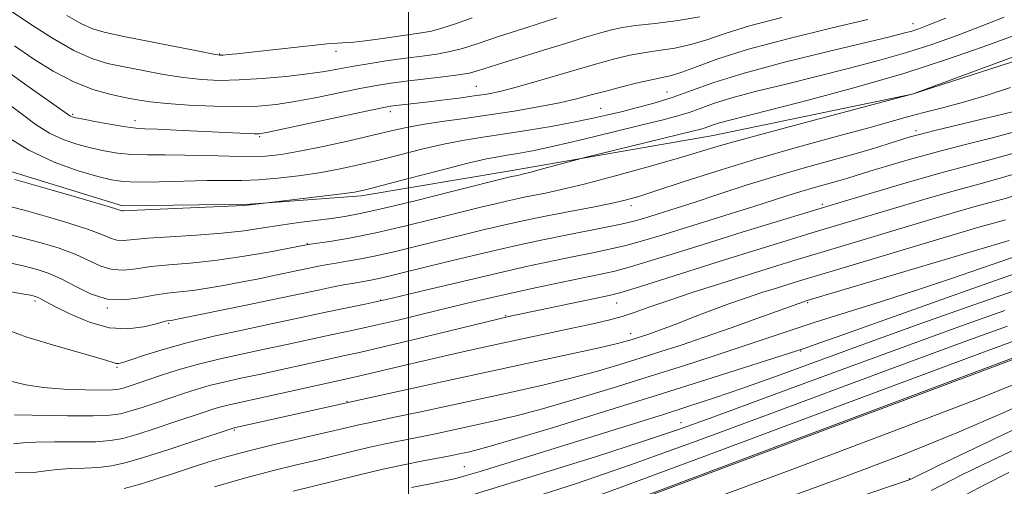
# Model space of a CAD drawing. Extents: x 2117300 to 2120200, y 342300 to 345200.
# Drawn here: x 2118922 to 2119119, y 343065 to 343158 of the extents above; entities that cross this region are included whole.
import ezdxf

# ---------------------------------------------------------------- set-up
doc = ezdxf.new("R2010")
doc.units = 0
doc.header["$MEASUREMENT"] = 0
for name, color, linetype, lineweight in [('32000', 7, 'Continuous', 0), ('DTM HARD BREAKLINE', 7, 'Continuous', 0), ('DTM SPOT ELEVATION', 2, 'Continuous', 13), ('INDEX CONTOUR', 41, 'Continuous', 13), ('INTERMEDIATE CONTOUR', 44, 'Continuous', 0)]:
    doc.layers.add(name, color=color, linetype=linetype, lineweight=lineweight)

msp = doc.modelspace()

# ---------------------------------------------------------------- linework, layer by layer
at = {"layer": '32000', "flags": 128}
msp.add_lwpolyline([(2119000, 342500), (2119000, 345000)], dxfattribs=at)
at = {"layer": 'DTM HARD BREAKLINE'}
for points in [[(2118855.657, 343109.057, 925.295), (2118859.945, 343089.465, 923.965), (2118864.022, 343067.237, 922.915), (2118872.117, 343049.842, 922.495), (2118887.862, 343033.73, 922.075), (2118911.17, 343026.801, 921.235), (2118937.496, 343028.529, 920.535), (2118969.251, 343037.501, 920.465), (2119020.098, 343052.67, 920.115), (2119137.449, 343096.595, 920.115), (2119226.916, 343127.997, 919.345), (2119333.333, 343164.377, 918.995), (2119440.32, 343214.175, 918.855), (2119463.825, 343232.875, 918.925), (2119485.84, 343256.35, 919.625), (2119492.855, 343271.755, 919.485), (2119494.573, 343289.737, 919.345), (2119493.736, 343300.505, 919.135)], [(2118920.553, 343127.575, 954.485), (2118942.877, 343120.731, 954.345), (2118968.301, 343121.011, 954.065), (2118990.531, 343122.723, 953.645), (2119020.304, 343127.697, 952.525), (2119060.812, 343134.744, 950.985), (2119100.573, 343143.006, 950.005), (2119135.899, 343154.398, 949.235), (2119159.302, 343160.523, 948.885), (2119195.877, 343169.483, 947.975), (2119228.796, 343177.425, 946.505), (2119252.923, 343184.537, 944.825), (2119285.108, 343192.471, 943.775)]]:
    msp.add_polyline3d(points, dxfattribs=at)
at = {"layer": 'DTM SPOT ELEVATION'}
for p in [(2119100.73, 343157.07, 956.7), (2118962.257, 343151.017, 966.105), (2118985.48, 343151.53, 965.5), (2119013.53, 343144.54, 960.9), (2119051.59, 343143.43, 956.9), (2118932.89, 343138.94, 960.2), (2118996.32, 343139.47, 959.5), (2119038.33, 343140.14, 956.9), (2118945.37, 343137.67, 960.6), (2118970.26, 343134.49, 959.8), (2119101.32, 343135.72, 946.4), (2119044.44, 343120.74, 947.5), (2119082.61, 343120.99, 942.3), (2118979.77, 343113.16, 950.1), (2118925.393, 343101.713, 945.665), (2118994.4, 343101.88, 944.1), (2119041.54, 343101.28, 939.2), (2119079.69, 343101.39, 933.8), (2118939.83, 343100.3, 947.9), (2118952.08, 343097.22, 945.8), (2119019.39, 343098.75, 940.1), (2119044.35, 343095.18, 936.6), (2119078.26, 343091.76, 929.9), (2118941.79, 343088.48, 943.8), (2118987.72, 343081.7, 936.1), (2119054.4, 343077.42, 926.7), (2118965.18, 343075.93, 935.8), (2119011.15, 343068.63, 928.9), (2119099.98, 343066.25, 914.1)]:
    msp.add_point(p, dxfattribs=at)
at = {"layer": 'INDEX CONTOUR'}
for points in [[(2118918.175, 343148.74, 960), (2118923.745, 343144.742, 960), (2118932.108, 343138.837, 960), (2118932.473, 343138.6, 960), (2118932.789, 343138.472, 960), (2118933.524, 343138.294, 960), (2118935.086, 343137.977, 960), (2118937.688, 343137.474, 960), (2118940.761, 343136.907, 960), (2118943.538, 343136.44, 960), (2118945.528, 343136.188, 960), (2118947.337, 343136.076, 960), (2118949.845, 343135.982, 960), (2118953.633, 343135.812, 960), (2118967.695, 343135.125, 960), (2118969.143, 343135.072, 960), (2118970.16, 343135.089, 960), (2118971.676, 343135.328, 960), (2118974.766, 343135.973, 960), (2118991.531, 343139.611, 960), (2118994.73, 343140.288, 960), (2118996.365, 343140.597, 960), (2118997.465, 343140.743, 960), (2119003.475, 343141.421, 960), (2119006.653, 343141.802, 960), (2119010.022, 343142.221, 960), (2119013.101, 343142.625, 960), (2119015.629, 343143.005, 960), (2119018.222, 343143.536, 960), (2119021.716, 343144.439, 960), (2119026.626, 343145.836, 960), (2119037.299, 343148.953, 960), (2119041.172, 343150.03, 960), (2119044.16, 343150.752, 960), (2119046.912, 343151.263, 960), (2119049.931, 343151.704, 960), (2119053.156, 343152.202, 960), (2119056.38, 343152.883, 960), (2119059.551, 343153.846, 960), (2119063.218, 343155.095, 960), (2119068.086, 343156.609, 960), (2119074.504, 343158.324, 960)], [(2118918.823, 343115.3, 950), (2118922.79, 343114.324, 950), (2118926.624, 343113.317, 950), (2118930.195, 343112.227, 950), (2118933.389, 343111.038, 950), (2118938.565, 343108.669, 950), (2118940.829, 343107.969, 950), (2118943.106, 343107.855, 950), (2118945.61, 343108.144, 950), (2118948.562, 343108.562, 950), (2118952.147, 343108.909, 950), (2118956.403, 343109.269, 950), (2118961.329, 343109.801, 950), (2118966.776, 343110.594, 950), (2118971.994, 343111.481, 950), (2118979.963, 343112.958, 950), (2118984.648, 343113.677, 950), (2118988.505, 343114.345, 950), (2118993.431, 343115.331, 950), (2118999.194, 343116.643, 950), (2119005.109, 343118.084, 950), (2119014.406, 343120.407, 950), (2119017.346, 343121.127, 950), (2119019.557, 343121.651, 950), (2119021.379, 343122.062, 950), (2119023.096, 343122.424, 950), (2119027.318, 343123.257, 950), (2119030.528, 343123.952, 950), (2119035.04, 343125.047, 950), (2119041.02, 343126.621, 950), (2119047.541, 343128.416, 950), (2119053.409, 343130.088, 950), (2119062.308, 343132.725, 950), (2119068.322, 343134.421, 950), (2119076.99, 343136.764, 950), (2119086.521, 343139.296, 950), (2119100.77, 343143.067, 950), (2119127.474, 343152.914, 950)], [(2118921.288, 343078.966, 940), (2118931.908, 343078.818, 940), (2118937.017, 343078.796, 940), (2118940.354, 343078.901, 940), (2118942.477, 343079.188, 940), (2118944.366, 343079.707, 940), (2118946.779, 343080.481, 940), (2118949.582, 343081.412, 940), (2118955.036, 343083.257, 940), (2118957.55, 343084.064, 940), (2118960.18, 343084.812, 940), (2118963.128, 343085.528, 940), (2118966.53, 343086.277, 940), (2118970.507, 343087.132, 940), (2118983.744, 343090.043, 940), (2118986.944, 343090.732, 940), (2118990.181, 343091.446, 940), (2118994.668, 343092.49, 940), (2119001.112, 343094.041, 940), (2119020.263, 343098.684, 940), (2119040.076, 343102.829, 940), (2119042.203, 343103.368, 940), (2119045.213, 343104.273, 940), (2119050.107, 343105.808, 940), (2119063.098, 343109.905, 940), (2119069.528, 343111.907, 940), (2119075.391, 343113.711, 940), (2119080.546, 343115.282, 940), (2119098.627, 343120.717, 940), (2119104.035, 343122.313, 940), (2119109.223, 343123.791, 940), (2119113.88, 343125.048, 940), (2119118.591, 343126.334, 940), (2119124.164, 343127.989, 940)], [(2118976.968, 343063.775, 930), (2118980.98, 343064.743, 930), (2118989.95, 343066.973, 930), (2118994.563, 343068.059, 930), (2118998.964, 343068.999, 930), (2119002.918, 343069.778, 930), (2119006.186, 343070.401, 930), (2119008.62, 343070.879, 930), (2119010.423, 343071.253, 930), (2119011.883, 343071.567, 930), (2119013.441, 343071.922, 930), (2119016.121, 343072.642, 930), (2119021.097, 343074.103, 930), (2119029.102, 343076.545, 930), (2119039.106, 343079.642, 930), (2119049.641, 343082.932, 930), (2119059.372, 343085.992, 930), (2119078.964, 343092.222, 930), (2119081.198, 343093.007, 930), (2119086.69, 343094.964, 930), (2119107.413, 343102.369, 930), (2119117.007, 343105.757, 930), (2119122.718, 343107.706, 930)], [(2119026.997, 343054.951, 920), (2119117.656, 343088.886, 920), (2119138.758, 343096.848, 920)], [(2119111.314, 343063.101, 910), (2119115.133, 343065.092, 910), (2119119.878, 343067.45, 910)]]:
    msp.add_polyline3d(points, dxfattribs=at)
at = {"layer": 'INTERMEDIATE CONTOUR'}
for points in [[(2118919.204, 343134.871, 956), (2118924.142, 343131.792, 956), (2118929.249, 343129.4, 956), (2118934.026, 343127.692, 956), (2118937.929, 343126.552, 956), (2118940.675, 343125.865, 956), (2118943.013, 343125.528, 956), (2118945.952, 343125.446, 956), (2118950.179, 343125.519, 956), (2118955.089, 343125.654, 956), (2118959.757, 343125.758, 956), (2118966.728, 343125.782, 956), (2118970.022, 343125.901, 956), (2118973.857, 343126.219, 956), (2118978.026, 343126.71, 956), (2118982.154, 343127.32, 956), (2118985.986, 343128.009, 956), (2118989.742, 343128.81, 956), (2118993.761, 343129.771, 956), (2118998.253, 343130.901, 956), (2119002.909, 343132.059, 956), (2119007.295, 343133.066, 956), (2119011.136, 343133.801, 956), (2119014.803, 343134.38, 956), (2119018.825, 343134.981, 956), (2119023.536, 343135.731, 956), (2119028.468, 343136.569, 956), (2119032.955, 343137.388, 956), (2119036.53, 343138.109, 956), (2119039.516, 343138.784, 956), (2119042.436, 343139.494, 956), (2119045.695, 343140.312, 956), (2119049.223, 343141.274, 956), (2119052.832, 343142.409, 956), (2119056.509, 343143.748, 956), (2119060.94, 343145.333, 956), (2119066.986, 343147.21, 956), (2119075.057, 343149.358, 956), (2119083.754, 343151.496, 956), (2119096.088, 343154.442, 956), (2119098.841, 343155.137, 956), (2119100.454, 343155.592, 956), (2119101.861, 343156.053, 956), (2119103.872, 343156.808, 956), (2119107.262, 343158.153, 956)], [(2118920.809, 343159.426, 964), (2118924.474, 343156.963, 964), (2118928.865, 343154.163, 964), (2118933.151, 343151.708, 964), (2118936.728, 343150.104, 964), (2118939.901, 343149.143, 964), (2118943.2, 343148.437, 964), (2118947.007, 343147.684, 964), (2118951.087, 343146.928, 964), (2118955.057, 343146.298, 964), (2118958.668, 343145.901, 964), (2118962.225, 343145.748, 964), (2118966.165, 343145.826, 964), (2118970.75, 343146.111, 964), (2118975.52, 343146.539, 964), (2118979.836, 343147.033, 964), (2118983.259, 343147.534, 964), (2118986.142, 343148.041, 964), (2118989.037, 343148.571, 964), (2118992.354, 343149.128, 964), (2118995.935, 343149.676, 964), (2118999.477, 343150.172, 964), (2119002.734, 343150.592, 964), (2119005.668, 343150.999, 964), (2119008.298, 343151.48, 964), (2119010.758, 343152.128, 964), (2119013.663, 343153.066, 964), (2119017.744, 343154.428, 964), (2119023.388, 343156.25, 964), (2119029.599, 343158.194, 964)], [(2118921.277, 343152.615, 962), (2118924.977, 343150.138, 962), (2118929.059, 343147.601, 962), (2118933.157, 343145.424, 962), (2118936.958, 343143.918, 962), (2118940.35, 343142.966, 962), (2118943.27, 343142.344, 962), (2118945.773, 343141.861, 962), (2118948.373, 343141.46, 962), (2118951.699, 343141.117, 962), (2118956.145, 343140.821, 962), (2118961.157, 343140.608, 962), (2118965.945, 343140.526, 962), (2118969.949, 343140.623, 962), (2118973.535, 343140.936, 962), (2118977.301, 343141.503, 962), (2118981.647, 343142.324, 962), (2118990.284, 343144.091, 962), (2118993.58, 343144.712, 962), (2118996.457, 343145.169, 962), (2118999.509, 343145.567, 962), (2119006.822, 343146.418, 962), (2119009.945, 343146.82, 962), (2119012.062, 343147.187, 962), (2119013.737, 343147.629, 962), (2119018.808, 343149.256, 962), (2119022.653, 343150.465, 962), (2119026.949, 343151.795, 962), (2119031.32, 343153.129, 962), (2119035.338, 343154.338, 962), (2119038.56, 343155.291, 962), (2119040.777, 343155.909, 962), (2119042.712, 343156.312, 962), (2119045.319, 343156.67, 962), (2119049.235, 343157.125, 962), (2119053.833, 343157.702, 962), (2119058.168, 343158.399, 962)], [(2118921.362, 343125.96, 954), (2118924.155, 343125.17, 954), (2118928.8, 343123.839, 954), (2118934.156, 343122.286, 954), (2118938.71, 343120.948, 954), (2118941.331, 343120.154, 954), (2118942.714, 343119.718, 954), (2118943.043, 343119.715, 954), (2118944.275, 343119.781, 954), (2118947.314, 343119.931, 954), (2118967.081, 343120.797, 954), (2118968.377, 343120.873, 954), (2118968.978, 343120.938, 954), (2118982.802, 343122.618, 954), (2118986.678, 343123.104, 954), (2118989.214, 343123.463, 954), (2118991.403, 343123.917, 954), (2118994.687, 343124.757, 954), (2119000, 343126.153, 954), (2119006.245, 343127.78, 954), (2119011.82, 343129.191, 954), (2119015.535, 343130.055, 954), (2119017.859, 343130.505, 954), (2119019.676, 343130.789, 954), (2119021.799, 343131.137, 954), (2119024.754, 343131.703, 954), (2119028.998, 343132.621, 954), (2119034.714, 343133.951, 954), (2119040.992, 343135.46, 954), (2119046.65, 343136.84, 954), (2119050.801, 343137.866, 954), (2119053.73, 343138.642, 954), (2119056.015, 343139.352, 954), (2119058.225, 343140.157, 954), (2119060.889, 343141.11, 954), (2119064.524, 343142.238, 954), (2119069.474, 343143.555, 954), (2119075.388, 343145.018, 954), (2119081.74, 343146.57, 954), (2119088.06, 343148.161, 954), (2119094.1, 343149.766, 954), (2119099.665, 343151.37, 954), (2119104.651, 343152.969, 954), (2119109.311, 343154.622, 954), (2119113.987, 343156.402, 954), (2119118.901, 343158.329, 954)], [(2118931.748, 343158.66, 966), (2118934.529, 343157.062, 966), (2118936.908, 343156.015, 966), (2118939.503, 343155.286, 966), (2118943.131, 343154.53, 966), (2118958.414, 343151.48, 966), (2118961.065, 343150.971, 966), (2118962.278, 343150.794, 966), (2118962.964, 343150.806, 966), (2118963.946, 343150.892, 966), (2118965.706, 343151.067, 966), (2118968.639, 343151.376, 966), (2118983.771, 343153.012, 966), (2118984.957, 343153.117, 966), (2118986.835, 343153.204, 966), (2118988.452, 343153.321, 966), (2118990.777, 343153.569, 966), (2118993.852, 343153.978, 966), (2119002.59, 343155.233, 966), (2119004.545, 343155.585, 966), (2119006.65, 343156.14, 966), (2119009.344, 343157.033, 966), (2119012.709, 343158.226, 966)], [(2118919.714, 343141.299, 958), (2118922.872, 343138.9, 958), (2118925.656, 343136.854, 958), (2118928.308, 343135.196, 958), (2118931.019, 343133.936, 958), (2118933.775, 343132.993, 958), (2118936.507, 343132.264, 958), (2118939.182, 343131.669, 958), (2118941.887, 343131.218, 958), (2118944.745, 343130.943, 958), (2118947.873, 343130.852, 958), (2118951.369, 343130.857, 958), (2118955.325, 343130.843, 958), (2118959.737, 343130.732, 958), (2118964.2, 343130.591, 958), (2118968.21, 343130.521, 958), (2118971.476, 343130.621, 958), (2118974.552, 343130.96, 958), (2118978.206, 343131.606, 958), (2118982.928, 343132.576, 958), (2118988.102, 343133.706, 958), (2118992.836, 343134.784, 958), (2118996.505, 343135.649, 958), (2118999.573, 343136.338, 958), (2119002.771, 343136.94, 958), (2119006.668, 343137.534, 958), (2119011.185, 343138.161, 958), (2119016.082, 343138.853, 958), (2119021.097, 343139.629, 958), (2119025.893, 343140.452, 958), (2119030.116, 343141.273, 958), (2119033.543, 343142.058, 958), (2119036.486, 343142.828, 958), (2119039.39, 343143.621, 958), (2119042.56, 343144.449, 958), (2119045.732, 343145.229, 958), (2119048.504, 343145.856, 958), (2119050.627, 343146.283, 958), (2119052.479, 343146.702, 958), (2119054.593, 343147.367, 958), (2119057.505, 343148.477, 958), (2119061.752, 343150.021, 958), (2119067.877, 343151.938, 958), (2119076.005, 343154.113, 958), (2119084.604, 343156.223, 958), (2119091.73, 343157.895, 958)], [(2118920.092, 343120.63, 952), (2118923.472, 343119.747, 952), (2118927.712, 343118.578, 952), (2118932.176, 343117.257, 952), (2118936.05, 343115.993, 952), (2118938.735, 343114.967, 952), (2118940.486, 343114.239, 952), (2118941.772, 343113.843, 952), (2118943.075, 343113.785, 952), (2118947.938, 343114.247, 952), (2118952.381, 343114.539, 952), (2118957.625, 343114.856, 952), (2118962.778, 343115.245, 952), (2118967.162, 343115.735, 952), (2118970.939, 343116.286, 952), (2118974.48, 343116.84, 952), (2118978.055, 343117.349, 952), (2118984.604, 343118.199, 952), (2118987.282, 343118.579, 952), (2118990.355, 343119.148, 952), (2118994.836, 343120.15, 952), (2119001.28, 343121.711, 952), (2119008.381, 343123.482, 952), (2119020.528, 343126.525, 952), (2119021.802, 343126.785, 952), (2119022.743, 343127.005, 952), (2119024.426, 343127.439, 952), (2119026.993, 343128.133, 952), (2119033.697, 343129.979, 952), (2119035.172, 343130.355, 952), (2119056.696, 343135.613, 952), (2119058.334, 343136.033, 952), (2119059.197, 343136.295, 952), (2119060.838, 343136.887, 952), (2119062.062, 343137.267, 952), (2119063.891, 343137.753, 952), (2119072.256, 343139.866, 952), (2119080.033, 343141.879, 952), (2119089.358, 343144.396, 952), (2119098.876, 343147.147, 952), (2119107.441, 343149.885, 952), (2119114.75, 343152.437, 952), (2119120.712, 343154.651, 952)], [(2118919.725, 343109.454, 948), (2118923.049, 343108.703, 948), (2118925.815, 343107.998, 948), (2118928.25, 343107.19, 948), (2118930.729, 343106.082, 948), (2118933.544, 343104.592, 948), (2118936.643, 343103.098, 948), (2118939.886, 343102.095, 948), (2118943.138, 343101.926, 948), (2118946.278, 343102.325, 948), (2118949.186, 343102.877, 948), (2118951.804, 343103.259, 948), (2118954.305, 343103.521, 948), (2118956.925, 343103.81, 948), (2118959.846, 343104.24, 948), (2118963.059, 343104.802, 948), (2118966.502, 343105.458, 948), (2118970.066, 343106.163, 948), (2118973.446, 343106.846, 948), (2118982.326, 343108.702, 948), (2118983.782, 343108.976, 948), (2118985.557, 343109.281, 948), (2118987.766, 343109.641, 948), (2118990.48, 343110.115, 948), (2118993.76, 343110.771, 948), (2118997.622, 343111.652, 948), (2119001.902, 343112.694, 948), (2119010.881, 343114.923, 948), (2119015.146, 343115.96, 948), (2119018.965, 343116.863, 948), (2119022.231, 343117.599, 948), (2119025.308, 343118.248, 948), (2119028.679, 343118.915, 948), (2119036.758, 343120.469, 948), (2119040.41, 343121.201, 948), (2119043.243, 343121.839, 948), (2119045.973, 343122.595, 948), (2119049.583, 343123.741, 948), (2119054.826, 343125.466, 948), (2119061.536, 343127.631, 948), (2119069.317, 343130.016, 948), (2119077.663, 343132.402, 948), (2119085.627, 343134.581, 948), (2119092.148, 343136.346, 948), (2119096.543, 343137.571, 948), (2119099.626, 343138.45, 948), (2119102.584, 343139.255, 948), (2119106.343, 343140.218, 948), (2119110.784, 343141.387, 948), (2119115.525, 343142.771, 948), (2119120.214, 343144.352, 948)], [(2118917.103, 343104.129, 946), (2118923.27, 343103.065, 946), (2118924.479, 343102.84, 946), (2118925.057, 343102.716, 946), (2118925.454, 343102.614, 946), (2118925.807, 343102.496, 946), (2118926.173, 343102.331, 946), (2118927.642, 343101.529, 946), (2118929.506, 343100.546, 946), (2118932.51, 343099.05, 946), (2118936.268, 343097.476, 946), (2118940.237, 343096.384, 946), (2118943.925, 343096.167, 946), (2118947.048, 343096.554, 946), (2118949.376, 343097.108, 946), (2118951.474, 343097.658, 946), (2118951.807, 343097.732, 946), (2118952.52, 343097.819, 946), (2118952.917, 343097.885, 946), (2118954.124, 343098.122, 946), (2118967.536, 343100.853, 946), (2118972.969, 343101.975, 946), (2118982.291, 343103.954, 946), (2118984.688, 343104.445, 946), (2118987.03, 343104.905, 946), (2118989.133, 343105.297, 946), (2118992.455, 343105.885, 946), (2118994.088, 343106.212, 946), (2118996.05, 343106.66, 946), (2118998.695, 343107.305, 946), (2119007.356, 343109.438, 946), (2119012.947, 343110.792, 946), (2119018.373, 343112.074, 946), (2119023.035, 343113.127, 946), (2119027.138, 343114, 946), (2119031.092, 343114.794, 946), (2119039.09, 343116.351, 946), (2119042.444, 343117.046, 946), (2119044.958, 343117.642, 946), (2119046.92, 343118.188, 946), (2119050.886, 343119.415, 946), (2119053.613, 343120.277, 946), (2119057.238, 343121.453, 946), (2119061.938, 343123.006, 946), (2119067.434, 343124.795, 946), (2119073.33, 343126.629, 946), (2119079.237, 343128.343, 946), (2119089.627, 343131.23, 946), (2119093.476, 343132.358, 946), (2119096.392, 343133.265, 946), (2119098.517, 343133.95, 946), (2119100.121, 343134.452, 946), (2119102.007, 343134.969, 946), (2119105.11, 343135.741, 946), (2119115.594, 343138.264, 946), (2119120.574, 343139.486, 946)], [(2118920.144, 343095.843, 944), (2118923.801, 343094.508, 944), (2118928.43, 343093.068, 944), (2118933.268, 343091.689, 944), (2118937.298, 343090.559, 944), (2118939.773, 343089.821, 944), (2118941.012, 343089.418, 944), (2118941.605, 343089.247, 944), (2118942.107, 343089.235, 944), (2118942.959, 343089.446, 944), (2118944.568, 343089.977, 944), (2118947.256, 343090.882, 944), (2118951, 343092.059, 944), (2118955.686, 343093.364, 944), (2118961.119, 343094.667, 944), (2118966.758, 343095.896, 944), (2118971.976, 343096.992, 944), (2118976.319, 343097.918, 944), (2118983.466, 343099.453, 944), (2118987.085, 343100.203, 944), (2118991.336, 343101.102, 944), (2118996.696, 343102.3, 944), (2119003.406, 343103.876, 944), (2119010.761, 343105.631, 944), (2119017.819, 343107.295, 944), (2119023.834, 343108.655, 944), (2119028.842, 343109.729, 944), (2119033.076, 343110.592, 944), (2119036.763, 343111.324, 944), (2119040.123, 343112.022, 944), (2119043.367, 343112.788, 944), (2119046.711, 343113.708, 944), (2119050.36, 343114.81, 944), (2119064.191, 343119.1, 944), (2119068.719, 343120.519, 944), (2119075.555, 343122.713, 944), (2119078.346, 343123.581, 944), (2119081.06, 343124.368, 944), (2119085.834, 343125.695, 944), (2119087.684, 343126.238, 944), (2119092.125, 343127.61, 944), (2119095.693, 343128.69, 944), (2119100.187, 343129.998, 944), (2119105.362, 343131.42, 944), (2119110.945, 343132.857, 944), (2119116.551, 343134.275, 944), (2119121.771, 343135.654, 944)], [(2118920.479, 343085.734, 942), (2118923.58, 343084.957, 942), (2118927.119, 343084.434, 942), (2118931.255, 343084.114, 942), (2118935.405, 343083.953, 942), (2118938.796, 343083.909, 942), (2118940.893, 343083.947, 942), (2118942.088, 343084.079, 942), (2118943.01, 343084.325, 942), (2118944.195, 343084.706, 942), (2118945.816, 343085.248, 942), (2118950.684, 343086.907, 942), (2118953.976, 343087.958, 942), (2118957.798, 343089.041, 942), (2118962.084, 343090.084, 942), (2118966.639, 343091.085, 942), (2118971.242, 343092.062, 942), (2118975.687, 343093.023, 942), (2118983.605, 343094.748, 942), (2118990.185, 343096.134, 942), (2118993.746, 343096.921, 942), (2118997.912, 343097.897, 942), (2119002.461, 343098.996, 942), (2119011.416, 343101.186, 942), (2119015.782, 343102.227, 942), (2119020.453, 343103.296, 942), (2119025.578, 343104.414, 942), (2119030.665, 343105.487, 942), (2119038.359, 343107.064, 942), (2119041.155, 343107.694, 942), (2119044.29, 343108.53, 942), (2119048.449, 343109.77, 942), (2119053.687, 343111.397, 942), (2119059.899, 343113.338, 942), (2119066.811, 343115.48, 942), (2119084.377, 343120.858, 942), (2119092.803, 343123.392, 942), (2119099.343, 343125.322, 942), (2119106.051, 343127.232, 942), (2119112.045, 343128.842, 942), (2119117.525, 343130.291, 942), (2119122.967, 343131.821, 942)], [(2118921.129, 343073.215, 938), (2118923.03, 343073.385, 938), (2118925.541, 343073.537, 938), (2118929.276, 343073.581, 938), (2118933.599, 343073.579, 938), (2118937.56, 343073.633, 938), (2118940.504, 343073.84, 938), (2118942.952, 343074.295, 938), (2118945.722, 343075.09, 938), (2118949.362, 343076.257, 938), (2118953.348, 343077.575, 938), (2118959.389, 343079.608, 938), (2118961.123, 343080.171, 938), (2118962.561, 343080.582, 938), (2118964.172, 343080.973, 938), (2118974.424, 343083.233, 938), (2118988.849, 343086.432, 938), (2118991.105, 343086.957, 938), (2118998.425, 343088.714, 938), (2119003.034, 343089.798, 938), (2119007.88, 343090.901, 938), (2119012.899, 343092.011, 938), (2119018.085, 343093.136, 938), (2119033.024, 343096.333, 938), (2119036.784, 343097.152, 938), (2119039.9, 343097.884, 938), (2119042.622, 343098.628, 938), (2119045.239, 343099.479, 938), (2119048.193, 343100.521, 938), (2119051.965, 343101.834, 938), (2119056.843, 343103.453, 938), (2119062.34, 343105.224, 938), (2119067.781, 343106.945, 938), (2119072.685, 343108.474, 938), (2119077.368, 343109.912, 938), (2119082.344, 343111.419, 938), (2119104.452, 343118.041, 938), (2119108.727, 343119.305, 938), (2119112.394, 343120.351, 938), (2119115.622, 343121.222, 938), (2119118.907, 343122.121, 938), (2119122.83, 343123.288, 938)], [(2118921.428, 343067.384, 936), (2118925.124, 343067.492, 936), (2118927.604, 343067.801, 936), (2118929.794, 343068.107, 936), (2118932.403, 343068.262, 936), (2118935.291, 343068.34, 936), (2118938.103, 343068.469, 936), (2118940.653, 343068.778, 936), (2118943.427, 343069.402, 936), (2118947.078, 343070.473, 936), (2118951.946, 343072.033, 936), (2118957.113, 343073.739, 936), (2118964.942, 343076.353, 936), (2118965.169, 343076.407, 936), (2118989.365, 343081.81, 936), (2119006.959, 343085.653, 936), (2119015.884, 343087.588, 936), (2119032.186, 343091.093, 936), (2119038.064, 343092.379, 936), (2119041.728, 343093.224, 936), (2119043.719, 343093.735, 936), (2119044.831, 343094.067, 936), (2119046.677, 343094.658, 936), (2119047.738, 343095.018, 936), (2119049.05, 343095.482, 936), (2119050.804, 343096.128, 936), (2119053.204, 343097.044, 936), (2119056.363, 343098.27, 936), (2119060.004, 343099.67, 936), (2119063.757, 343101.065, 936), (2119067.304, 343102.305, 936), (2119070.55, 343103.378, 936), (2119073.452, 343104.3, 936), (2119076.134, 343105.134, 936), (2119079.381, 343106.124, 936), (2119084.142, 343107.557, 936), (2119113.419, 343116.297, 936), (2119115.566, 343116.91, 936), (2119119.184, 343117.894, 936)], [(2118943.235, 343064.285, 934), (2118946.185, 343065.102, 934), (2118949.526, 343066.129, 934), (2118953.086, 343067.282, 934), (2118956.66, 343068.457, 934), (2118960.141, 343069.576, 934), (2118963.823, 343070.68, 934), (2118968.098, 343071.832, 934), (2118973.155, 343073.066, 934), (2118978.369, 343074.272, 934), (2118982.91, 343075.31, 934), (2118986.166, 343076.073, 934), (2118990.076, 343077.004, 934), (2118991.707, 343077.353, 934), (2118993.882, 343077.799, 934), (2118997.217, 343078.498, 934), (2119002.113, 343079.551, 934), (2119020.85, 343083.609, 934), (2119026.831, 343084.943, 934), (2119032.408, 343086.287, 934), (2119037.519, 343087.664, 934), (2119042.181, 343089.037, 934), (2119046.434, 343090.355, 934), (2119050.388, 343091.604, 934), (2119054.433, 343092.92, 934), (2119059.032, 343094.479, 934), (2119064.398, 343096.362, 934), (2119069.754, 343098.276, 934), (2119078.859, 343101.571, 934), (2119079.583, 343101.795, 934), (2119119.897, 343113.796, 934)], [(2118961.237, 343064.623, 932), (2118967.233, 343066.368, 932), (2118972.734, 343067.822, 932), (2118977.624, 343069.009, 932), (2118981.945, 343070.026, 932), (2118989.173, 343071.791, 932), (2118992.319, 343072.532, 932), (2118995.336, 343073.176, 932), (2119001.702, 343074.449, 932), (2119005.367, 343075.215, 932), (2119013.217, 343076.907, 932), (2119017.145, 343077.766, 932), (2119021.476, 343078.792, 932), (2119026.753, 343080.195, 932), (2119033.31, 343082.104, 932), (2119040.644, 343084.34, 932), (2119048.038, 343086.644, 932), (2119054.888, 343088.801, 932), (2119061.035, 343090.765, 932), (2119066.429, 343092.534, 932), (2119075.774, 343095.705, 932), (2119081.014, 343097.423, 932), (2119087.361, 343099.412, 932), (2119094.437, 343101.61, 932), (2119101.651, 343103.908, 932), (2119108.419, 343106.174, 932), (2119114.196, 343108.179, 932), (2119118.449, 343109.673, 932), (2119120.896, 343110.508, 932)], [(2119000.559, 343064.453, 928), (2119004.346, 343065.227, 928), (2119007.256, 343065.811, 928), (2119009.425, 343066.297, 928), (2119011.505, 343066.861, 928), (2119014.279, 343067.699, 928), (2119050.876, 343079.08, 928), (2119056.189, 343080.754, 928), (2119061.064, 343082.351, 928), (2119066.534, 343084.239, 928), (2119073.441, 343086.715, 928), (2119091.666, 343093.345, 928), (2119102.486, 343097.252, 928), (2119112.871, 343100.959, 928), (2119121.111, 343103.832, 928)], [(2119011.641, 343062.701, 926), (2119018.33, 343064.726, 926), (2119027.423, 343067.533, 926), (2119037.5, 343070.697, 926), (2119046.724, 343073.663, 926), (2119053.879, 343076.071, 926), (2119060.212, 343078.332, 926), (2119077.326, 343084.647, 926), (2119088.6, 343088.792, 926), (2119100.034, 343092.974, 926), (2119110.402, 343096.732, 926), (2119119.059, 343099.812, 926)], [(2119025.005, 343062.524, 924), (2119033.533, 343065.301, 924), (2119044.322, 343069.016, 924), (2119057.416, 343073.739, 924), (2119071.444, 343078.918, 924), (2119095.789, 343087.97, 924), (2119104.955, 343091.352, 924), (2119112.749, 343094.204, 924), (2119119.598, 343096.686, 924)], [(2118922.21, 343030.433, 922), (2118936.084, 343032.311, 922), (2118938.877, 343032.839, 922), (2118942.797, 343033.833, 922), (2118948.907, 343035.529, 922), (2118956.011, 343037.553, 922), (2118969.367, 343041.399, 922), (2118971.534, 343042, 922), (2118974.079, 343042.692, 922), (2118977.82, 343043.751, 922), (2118983.55, 343045.452, 922), (2118991.596, 343047.922, 922), (2119008.152, 343053.068, 922), (2119013.268, 343054.643, 922), (2119019.244, 343056.449, 922), (2119022.852, 343057.591, 922), (2119029.6, 343059.915, 922), (2119041.92, 343064.37, 922), (2119060.953, 343071.407, 922), (2119082.675, 343079.503, 922), (2119114.252, 343091.294, 922), (2119121.31, 343093.911, 922)], [(2119058.35, 343061.335, 918), (2119076.164, 343067.951, 918), (2119096.117, 343075.452, 918), (2119113.572, 343082.134, 918), (2119125.003, 343086.681, 918)], [(2119076.027, 343062.606, 916), (2119087.396, 343066.76, 916), (2119098.817, 343071.1, 916), (2119109.488, 343075.382, 916), (2119118.714, 343079.357, 916), (2119131.864, 343085.316, 916)], [(2119081.736, 343059.824, 914), (2119100.13, 343066.108, 914), (2119105.841, 343068.873, 914), (2119112.913, 343072.279, 914), (2119121.47, 343076.334, 914)], [(2119104.38, 343063.887, 912), (2119106.599, 343065.03, 912), (2119110.487, 343066.982, 912), (2119116.395, 343069.864, 912), (2119123.287, 343073.106, 912)]]:
    msp.add_polyline3d(points, dxfattribs=at)

doc.saveas('drawing.dxf')
